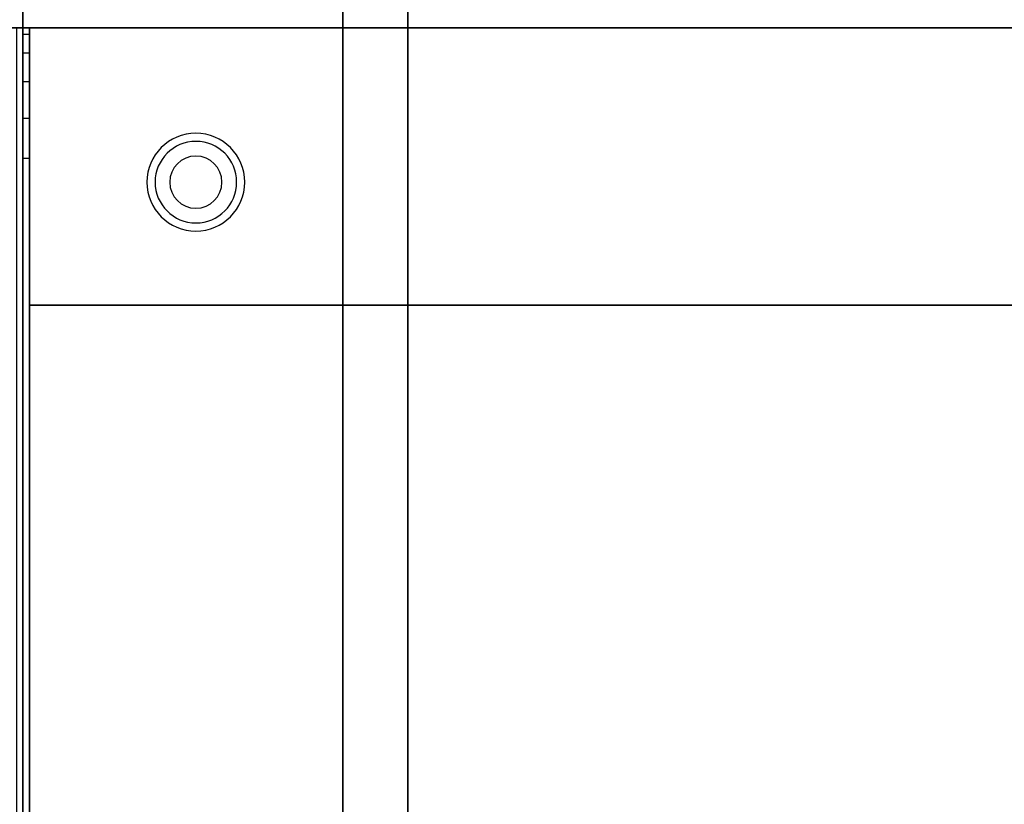
# Model space of a CAD drawing. Extents: x -110 to 110, y -44 to 44.
# Drawn here: x -6 to 9, y 22 to 34 of the extents above; entities that cross this region are included whole.
import ezdxf

# ---------------------------------------------------------------- set-up
doc = ezdxf.new("R2010")
doc.units = 0
for name, color, linetype in [('3D', 254, 'CONTINUOUS'), ('3D-COLDROLL', 252, 'CONTINUOUS'), ('3D-FLAT', 7, 'CONTINUOUS'), ('3D-NON', 43, 'CONTINUOUS')]:
    doc.layers.add(name, color=color, linetype=linetype)

msp = doc.modelspace()

# ---------------------------------------------------------------- linework, layer by layer
at = {"layer": '3D'}
for centre, radius, start, end in [((-3.25, 31.635, 1.5), 0.75, 0, 180), ((-3.25, 31.635, 1.25), 0.625, 0, 180), ((-3.25, 31.635), 0.4, 0, 180), ((-3.25, 31.635, 1.5), 0.75, 180, 0), ((-3.25, 31.635, 1.25), 0.625, 180, 0), ((-3.25, 31.635), 0.4, 180, 0)]:
    msp.add_arc(centre, radius, start, end, dxfattribs=at)
at = {"layer": '3D', "invisible_edges": 4}
for points in [[(-5.9, 34, 36.5), (-5.8, 34, 36.5), (-5.8, 33.902, 37.118), (-5.9, 33.902, 37.118)], [(-5.9, 33.902, 37.118), (-5.8, 33.902, 37.118), (-5.8, 33.618, 37.676), (-5.9, 33.618, 37.676)], [(-5.9, 33.618, 37.676), (-5.8, 33.618, 37.676), (-5.8, 33.176, 38.118), (-5.9, 33.176, 38.118)], [(-5.9, 33.176, 38.118), (-5.8, 33.176, 38.118), (-5.8, 32.618, 38.402), (-5.9, 32.618, 38.402)]]:
    msp.add_3dface(points, dxfattribs=at)
at = {"layer": '3D'}
msp.add_3dface([(-5.9, 32.618, 38.402), (-5.8, 32.618, 38.402), (-5.8, 32, 38.5), (-5.9, 32, 38.5)], dxfattribs=at)
at = {"layer": '3D-COLDROLL'}
for points in [[(-5.8, 7.2, 35), (-5.8, 29.75, 35), (-5.8, 29.75, 36), (-5.8, 7.2, 36)], [(-5.8, 29.75, 35), (29.8, 29.75, 35), (29.8, 29.75, 36), (-5.8, 29.75, 36)], [(-5.8, 7.2, 36), (29.8, 7.2, 36), (29.8, 29.75, 36), (-5.8, 29.75, 36)], [(-5.8, 7.2, 35), (29.8, 7.2, 35), (29.8, 29.75, 35), (-5.8, 29.75, 35)]]:
    msp.add_3dface(points, dxfattribs=at)
at = {"layer": '3D-FLAT'}
for points in [[(-78, 42, 35), (66, 42, 35), (66, 34, 35), (-78, 34, 35)], [(-78, 42, 36), (66, 42, 36), (66, 34, 36), (-78, 34, 36)], [(29.9, 36.25, 26.8), (-5.9, 36.25, 26.8), (-5.9, 7.1, 26.8), (29.9, 7.1, 26.8)], [(29.9, 36.25, 6), (-5.9, 36.25, 6), (-5.9, 7.1, 6), (29.9, 7.1, 6)], [(0, 11, 25), (0, 36, 25), (27, 36, 25), (27, 11, 25)], [(27, 11, 11), (27, 36, 11), (0, 36, 11), (0, 11, 11)], [(-6, 7, 35), (30, 7, 35), (30, 34, 35), (-6, 34, 35)], [(-5.9, 7.1, 35), (-5.8, 7.1, 35), (-5.8, 34, 35), (-5.9, 34, 35)]]:
    msp.add_3dface(points, dxfattribs=at)
for points, invisible_edges in [([(-5.9, 34, 36.5), (-5.8, 34, 36.5), (-5.8, 34, 36.5), (-5.9, 34, 36.5)], 5), ([(-5.9, 32, 38.5), (-5.8, 32, 38.5), (-5.8, 7.1, 38.5), (-5.9, 7.1, 38.5)], 1)]:
    msp.add_3dface(points, dxfattribs=dict(at, invisible_edges=invisible_edges))
at = {"layer": '3D-NON'}
for points in [[(-5.9, 36.25, 6), (-5.9, 7.1, 6), (-5.9, 7.1, 26.8), (-5.9, 36.25, 26.8)], [(-1, 11, 12), (-1, 36, 12), (-1, 36, 24), (-1, 11, 24)], [(-78, 34, 36), (66, 34, 36), (66, 34, 35), (-78, 34, 35)], [(-5.9, 5.1, 27), (-5.9, 5.1, 35), (-5.9, 34, 35), (-5.9, 34, 27)], [(-5.9, 34, 27), (-5.9, 34, 35), (29.9, 34, 35), (29.9, 34, 27)], [(29.8, 34, 35), (29.8, 34, 36), (-5.8, 34, 36), (-5.8, 34, 35)]]:
    msp.add_3dface(points, dxfattribs=at)
for points, invisible_edges in [([(-5.9, 34, 35), (-5.8, 34, 35), (-5.8, 34, 36.5), (-5.9, 34, 36.5)], 5), ([(-5.9, 34, 36.5), (-5.9, 33.932, 37.018), (-5.9, 33.667, 35), (-5.9, 34, 35)], 15), ([(-5.8, 34, 36.5), (-5.8, 33.932, 37.018), (-5.8, 33.667, 35), (-5.8, 34, 35)], 15), ([(-5.9, 33.932, 37.018), (-5.9, 33.732, 37.5), (-5.9, 33.333, 35), (-5.9, 33.667, 35)], 15), ([(-5.8, 33.932, 37.018), (-5.8, 33.732, 37.5), (-5.8, 33.333, 35), (-5.8, 33.667, 35)], 15), ([(-5.9, 33.732, 37.5), (-5.9, 33.414, 37.914), (-5.9, 33, 35), (-5.9, 33.333, 35)], 15), ([(-5.8, 33.732, 37.5), (-5.8, 33.414, 37.914), (-5.8, 33, 35), (-5.8, 33.333, 35)], 15), ([(-5.9, 33.414, 37.914), (-5.9, 33, 38.232), (-5.9, 32.667, 35), (-5.9, 33, 35)], 15), ([(-5.8, 33.414, 37.914), (-5.8, 33, 38.232), (-5.8, 32.667, 35), (-5.8, 33, 35)], 15), ([(-5.9, 33, 38.232), (-5.9, 32.518, 38.432), (-5.9, 32.333, 35), (-5.9, 32.667, 35)], 15), ([(-5.8, 33, 38.232), (-5.8, 32.518, 38.432), (-5.8, 32.333, 35), (-5.8, 32.667, 35)], 15), ([(-5.9, 32.518, 38.432), (-5.9, 32, 38.5), (-5.9, 32, 35), (-5.9, 32.333, 35)], 15), ([(-5.8, 32.518, 38.432), (-5.8, 32, 38.5), (-5.8, 32, 35), (-5.8, 32.333, 35)], 15), ([(-5.9, 7.1, 35), (-5.9, 32, 35), (-5.9, 32, 38.5), (-5.9, 7.1, 38.5)], 15), ([(-5.8, 7.1, 35), (-5.8, 32, 35), (-5.8, 32, 38.5), (-5.8, 7.1, 38.5)], 15)]:
    msp.add_3dface(points, dxfattribs=dict(at, invisible_edges=invisible_edges))

doc.saveas('drawing.dxf')
